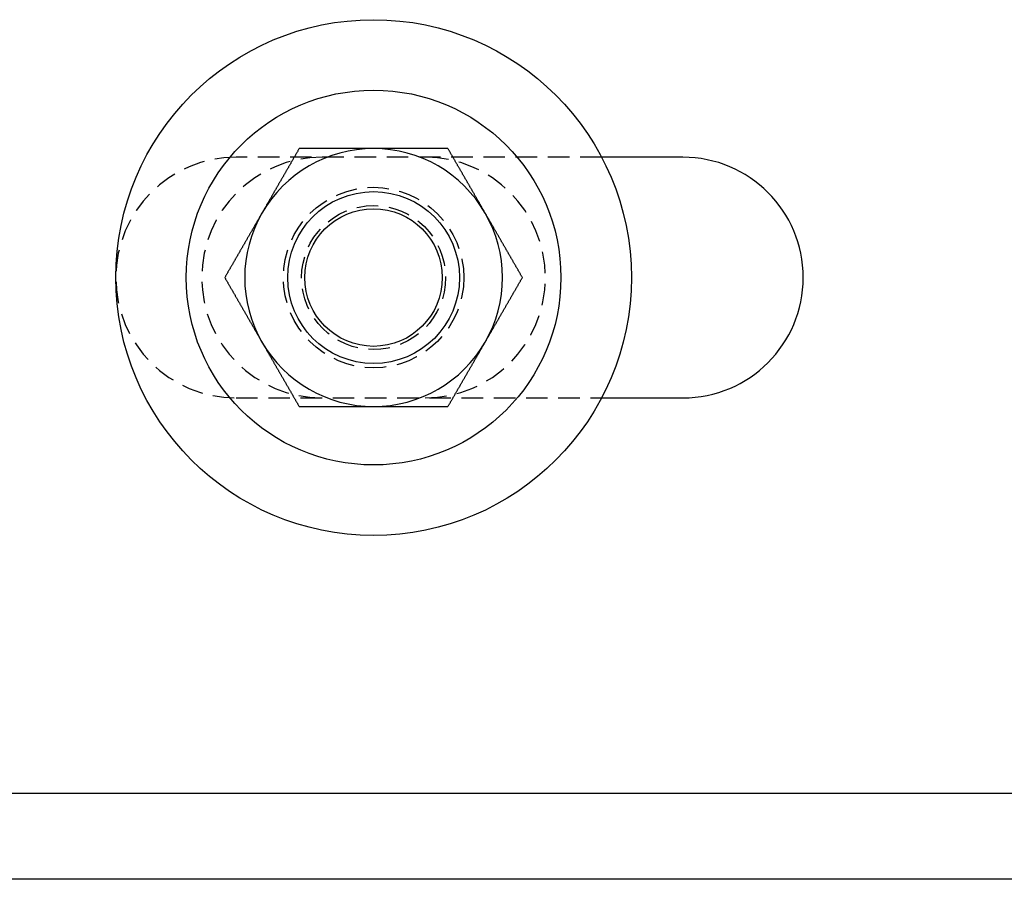
# Model space of a CAD drawing. Extents: x 51 to 747, y 474 to 1082.
# Drawn here: x 222 to 279, y 474 to 524 of the extents above; entities that cross this region are included whole.
import ezdxf

# ---------------------------------------------------------------- set-up
doc = ezdxf.new("R2010")
doc.units = 0
doc.header["$LTSCALE"] = 10
doc.linetypes.add('VERDECKT2', pattern=[0.1875, 0.125, -0.0625])
doc.layers.get('0').update_dxf_attribs({"linetype": 'CONTINUOUS'})
doc.layers.add('BEM', color=7, linetype='CONTINUOUS')

# ---------------------------------------------------------------- blocks, each defined once
blk = doc.blocks.new('A$C65EABD7F')
at = {"color": 1, "linetype": 'VERDECKT2'}
for p, q in [((246.1, 140.966), (224.834, 140.966)), ((224.834, 126.966), (246.1, 126.966))]:
    blk.add_line(p, q, dxfattribs=at)
at = {"color": 3, "linetype": 'CONTINUOUS'}
for p, q in [((250.834, 140.966), (246.1, 140.966)), ((246.1, 126.966), (250.834, 126.966)), ((106.834, 103.966), (306.834, 103.966)), ((310.834, 98.966), (61.834, 98.966))]:
    blk.add_line(p, q, dxfattribs=at)
at = {"color": 3}
for points in [[(228.503, 141.466, 0), (228.486, 141.436, 0), (228.469, 141.407, 0), (228.452, 141.377, 0), (228.435, 141.348, 0), (228.418, 141.318, 0), (228.401, 141.289, 0), (228.384, 141.259, 0), (228.367, 141.23, 0), (228.35, 141.2, 0), (228.333, 141.171, 0), (228.316, 141.141, 0), (228.299, 141.112, 0), (228.282, 141.082, 0), (228.265, 141.053, 0), (228.248, 141.023, 0), (228.231, 140.994, 0), (228.214, 140.964, 0), (228.197, 140.934, 0), (228.18, 140.905, 0), (228.162, 140.875, 0), (228.145, 140.846, 0), (228.128, 140.816, 0), (228.111, 140.787, 0), (228.094, 140.757, 0), (228.077, 140.728, 0), (228.06, 140.698, 0), (228.043, 140.669, 0), (228.026, 140.639, 0), (228.009, 140.61, 0), (227.992, 140.58, 0), (227.975, 140.551, 0), (227.958, 140.521, 0), (227.941, 140.492, 0), (227.924, 140.462, 0), (227.907, 140.433, 0), (227.89, 140.403, 0), (227.873, 140.373, 0), (227.856, 140.344, 0), (227.839, 140.314, 0), (227.822, 140.285, 0), (227.804, 140.255, 0), (227.787, 140.226, 0), (227.77, 140.196, 0), (227.753, 140.167, 0), (227.736, 140.137, 0), (227.719, 140.108, 0), (227.702, 140.078, 0), (227.685, 140.049, 0), (227.668, 140.019, 0), (227.651, 139.99, 0), (227.634, 139.96, 0), (227.617, 139.931, 0), (227.6, 139.901, 0), (227.583, 139.871, 0), (227.566, 139.842, 0), (227.549, 139.812, 0), (227.532, 139.783, 0), (227.515, 139.753, 0), (227.498, 139.724, 0), (227.481, 139.694, 0), (227.464, 139.665, 0), (227.446, 139.635, 0), (227.429, 139.606, 0), (227.412, 139.576, 0), (227.395, 139.547, 0), (227.378, 139.517, 0), (227.361, 139.488, 0), (227.344, 139.458, 0), (227.327, 139.429, 0), (227.31, 139.399, 0), (227.293, 139.37, 0), (227.276, 139.34, 0), (227.259, 139.31, 0), (227.242, 139.281, 0), (227.225, 139.251, 0), (227.208, 139.222, 0), (227.191, 139.192, 0), (227.174, 139.163, 0), (227.157, 139.133, 0), (227.14, 139.104, 0), (227.123, 139.074, 0), (227.106, 139.045, 0), (227.088, 139.015, 0), (227.071, 138.986, 0), (227.054, 138.956, 0), (227.037, 138.927, 0), (227.02, 138.897, 0), (227.003, 138.868, 0), (226.986, 138.838, 0), (226.969, 138.808, 0), (226.952, 138.779, 0), (226.935, 138.749, 0), (226.918, 138.72, 0), (226.901, 138.69, 0), (226.884, 138.661, 0), (226.867, 138.631, 0), (226.85, 138.602, 0), (226.833, 138.572, 0), (226.816, 138.543, 0), (226.799, 138.513, 0), (226.782, 138.484, 0), (226.765, 138.454, 0), (226.748, 138.425, 0), (226.73, 138.395, 0), (226.713, 138.366, 0), (226.696, 138.336, 0), (226.679, 138.307, 0), (226.662, 138.277, 0), (226.645, 138.247, 0), (226.628, 138.218, 0), (226.611, 138.188, 0), (226.594, 138.159, 0), (226.577, 138.129, 0), (226.56, 138.1, 0), (226.543, 138.07, 0), (226.526, 138.041, 0), (226.509, 138.011, 0), (226.492, 137.982, 0), (226.475, 137.952, 0), (226.458, 137.923, 0), (226.441, 137.893, 0), (226.424, 137.864, 0), (226.407, 137.834, 0), (226.39, 137.805, 0), (226.372, 137.775, 0), (226.355, 137.746, 0), (226.338, 137.716, 0)], [(232.834, 141.466, 0), (232.799, 141.466, 0), (232.765, 141.466, 0), (232.731, 141.466, 0), (232.697, 141.466, 0), (232.663, 141.466, 0), (232.629, 141.466, 0), (232.594, 141.466, 0), (232.56, 141.466, 0), (232.526, 141.466, 0), (232.492, 141.466, 0), (232.458, 141.466, 0), (232.424, 141.466, 0), (232.39, 141.466, 0), (232.355, 141.466, 0), (232.321, 141.466, 0), (232.287, 141.466, 0), (232.253, 141.466, 0), (232.219, 141.466, 0), (232.185, 141.466, 0), (232.151, 141.466, 0), (232.116, 141.466, 0), (232.082, 141.466, 0), (232.048, 141.466, 0), (232.014, 141.466, 0), (231.98, 141.466, 0), (231.946, 141.466, 0), (231.912, 141.466, 0), (231.877, 141.466, 0), (231.843, 141.466, 0), (231.809, 141.466, 0), (231.775, 141.466, 0), (231.741, 141.466, 0), (231.707, 141.466, 0), (231.673, 141.466, 0), (231.639, 141.466, 0), (231.604, 141.466, 0), (231.57, 141.466, 0), (231.536, 141.466, 0), (231.502, 141.466, 0), (231.468, 141.466, 0), (231.434, 141.466, 0), (231.4, 141.466, 0), (231.366, 141.466, 0), (231.331, 141.466, 0), (231.297, 141.466, 0), (231.263, 141.466, 0), (231.229, 141.466, 0), (231.195, 141.466, 0), (231.161, 141.466, 0), (231.127, 141.466, 0), (231.093, 141.466, 0), (231.059, 141.466, 0), (231.024, 141.466, 0), (230.99, 141.466, 0), (230.956, 141.466, 0), (230.922, 141.466, 0), (230.888, 141.466, 0), (230.854, 141.466, 0), (230.82, 141.466, 0), (230.786, 141.466, 0), (230.752, 141.466, 0), (230.718, 141.466, 0), (230.683, 141.466, 0), (230.649, 141.466, 0), (230.615, 141.466, 0), (230.581, 141.466, 0), (230.547, 141.466, 0), (230.513, 141.466, 0), (230.479, 141.466, 0), (230.445, 141.466, 0), (230.411, 141.466, 0), (230.377, 141.466, 0), (230.343, 141.466, 0), (230.309, 141.466, 0), (230.274, 141.466, 0), (230.24, 141.466, 0), (230.206, 141.466, 0), (230.172, 141.466, 0), (230.138, 141.466, 0), (230.104, 141.466, 0), (230.07, 141.466, 0), (230.036, 141.466, 0), (230.002, 141.466, 0), (229.968, 141.466, 0), (229.934, 141.466, 0), (229.9, 141.466, 0), (229.866, 141.466, 0), (229.831, 141.466, 0), (229.797, 141.466, 0), (229.763, 141.466, 0), (229.729, 141.466, 0), (229.695, 141.466, 0), (229.661, 141.466, 0), (229.627, 141.466, 0), (229.593, 141.466, 0), (229.559, 141.466, 0), (229.525, 141.466, 0), (229.491, 141.466, 0), (229.457, 141.466, 0), (229.423, 141.466, 0), (229.389, 141.466, 0), (229.355, 141.466, 0), (229.321, 141.466, 0), (229.286, 141.466, 0), (229.252, 141.466, 0), (229.218, 141.466, 0), (229.184, 141.466, 0), (229.15, 141.466, 0), (229.116, 141.466, 0), (229.082, 141.466, 0), (229.048, 141.466, 0), (229.014, 141.466, 0), (228.98, 141.466, 0), (228.946, 141.466, 0), (228.912, 141.466, 0), (228.878, 141.466, 0), (228.844, 141.466, 0), (228.81, 141.466, 0), (228.776, 141.466, 0), (228.742, 141.466, 0), (228.708, 141.466, 0), (228.674, 141.466, 0), (228.64, 141.466, 0), (228.606, 141.466, 0), (228.572, 141.466, 0), (228.537, 141.466, 0), (228.503, 141.466, 0)], [(237.164, 141.466, 0), (237.141, 141.466, 0), (237.118, 141.466, 0), (237.096, 141.466, 0), (237.073, 141.466, 0), (237.051, 141.466, 0), (237.028, 141.466, 0), (237.005, 141.466, 0), (236.983, 141.466, 0), (236.96, 141.466, 0), (236.938, 141.466, 0), (236.915, 141.466, 0), (236.892, 141.466, 0), (236.87, 141.466, 0), (236.847, 141.466, 0), (236.824, 141.466, 0), (236.802, 141.466, 0), (236.779, 141.466, 0), (236.756, 141.466, 0), (236.734, 141.466, 0), (236.711, 141.466, 0), (236.688, 141.466, 0), (236.666, 141.466, 0), (236.643, 141.466, 0), (236.62, 141.466, 0), (236.598, 141.466, 0), (236.575, 141.466, 0), (236.553, 141.466, 0), (236.53, 141.466, 0), (236.507, 141.466, 0), (236.484, 141.466, 0), (236.462, 141.466, 0), (236.439, 141.466, 0), (236.416, 141.466, 0), (236.394, 141.466, 0), (236.371, 141.466, 0), (236.348, 141.466, 0), (236.326, 141.466, 0), (236.303, 141.466, 0), (236.28, 141.466, 0), (236.258, 141.466, 0), (236.235, 141.466, 0), (236.212, 141.466, 0), (236.19, 141.466, 0), (236.167, 141.466, 0), (236.144, 141.466, 0), (236.122, 141.466, 0), (236.099, 141.466, 0), (236.076, 141.466, 0), (236.054, 141.466, 0), (236.031, 141.466, 0), (236.008, 141.466, 0), (235.985, 141.466, 0), (235.963, 141.466, 0), (235.94, 141.466, 0), (235.917, 141.466, 0), (235.895, 141.466, 0), (235.872, 141.466, 0), (235.849, 141.466, 0), (235.827, 141.466, 0), (235.804, 141.466, 0), (235.781, 141.466, 0), (235.758, 141.466, 0), (235.736, 141.466, 0), (235.713, 141.466, 0), (235.69, 141.466, 0), (235.668, 141.466, 0), (235.645, 141.466, 0), (235.622, 141.466, 0), (235.6, 141.466, 0), (235.577, 141.466, 0), (235.554, 141.466, 0), (235.531, 141.466, 0), (235.509, 141.466, 0), (235.486, 141.466, 0), (235.463, 141.466, 0), (235.441, 141.466, 0), (235.418, 141.466, 0), (235.395, 141.466, 0), (235.372, 141.466, 0), (235.35, 141.466, 0), (235.327, 141.466, 0), (235.304, 141.466, 0), (235.282, 141.466, 0), (235.259, 141.466, 0), (235.236, 141.466, 0), (235.214, 141.466, 0), (235.191, 141.466, 0), (235.168, 141.466, 0), (235.146, 141.466, 0), (235.123, 141.466, 0), (235.1, 141.466, 0), (235.077, 141.466, 0), (235.055, 141.466, 0), (235.032, 141.466, 0), (235.009, 141.466, 0), (234.987, 141.466, 0), (234.964, 141.466, 0), (234.941, 141.466, 0), (234.919, 141.466, 0), (234.896, 141.466, 0), (234.873, 141.466, 0), (234.851, 141.466, 0), (234.828, 141.466, 0), (234.805, 141.466, 0), (234.782, 141.466, 0), (234.76, 141.466, 0), (234.737, 141.466, 0), (234.714, 141.466, 0), (234.692, 141.466, 0), (234.669, 141.466, 0), (234.646, 141.466, 0), (234.624, 141.466, 0), (234.601, 141.466, 0), (234.578, 141.466, 0), (234.556, 141.466, 0), (234.533, 141.466, 0), (234.51, 141.466, 0), (234.488, 141.466, 0), (234.465, 141.466, 0), (234.442, 141.466, 0), (234.42, 141.466, 0), (234.397, 141.466, 0), (234.374, 141.466, 0), (234.352, 141.466, 0), (234.329, 141.466, 0), (234.306, 141.466, 0), (234.284, 141.466, 0), (234.261, 141.466, 0), (234.238, 141.466, 0), (234.216, 141.466, 0), (234.193, 141.466, 0), (234.17, 141.466, 0), (234.148, 141.466, 0), (234.125, 141.466, 0), (234.102, 141.466, 0), (234.08, 141.466, 0), (234.057, 141.466, 0), (234.034, 141.466, 0), (234.012, 141.466, 0), (233.989, 141.466, 0), (233.966, 141.466, 0), (233.944, 141.466, 0), (233.921, 141.466, 0), (233.898, 141.466, 0), (233.876, 141.466, 0), (233.853, 141.466, 0), (233.83, 141.466, 0), (233.808, 141.466, 0), (233.785, 141.466, 0), (233.762, 141.466, 0), (233.74, 141.466, 0), (233.717, 141.466, 0), (233.694, 141.466, 0), (233.672, 141.466, 0), (233.649, 141.466, 0), (233.626, 141.466, 0), (233.604, 141.466, 0), (233.581, 141.466, 0), (233.558, 141.466, 0), (233.536, 141.466, 0), (233.513, 141.466, 0), (233.49, 141.466, 0), (233.468, 141.466, 0), (233.445, 141.466, 0), (233.422, 141.466, 0), (233.4, 141.466, 0), (233.377, 141.466, 0), (233.354, 141.466, 0), (233.332, 141.466, 0), (233.309, 141.466, 0), (233.286, 141.466, 0), (233.264, 141.466, 0), (233.241, 141.466, 0), (233.219, 141.466, 0), (233.196, 141.466, 0), (233.173, 141.466, 0), (233.151, 141.466, 0), (233.128, 141.466, 0), (233.105, 141.466, 0), (233.083, 141.466, 0), (233.06, 141.466, 0), (233.037, 141.466, 0), (233.015, 141.466, 0), (232.992, 141.466, 0), (232.969, 141.466, 0), (232.947, 141.466, 0), (232.924, 141.466, 0), (232.901, 141.466, 0), (232.879, 141.466, 0), (232.856, 141.466, 0), (232.834, 141.466, 0)], [(239.329, 137.716, 0), (239.312, 137.746, 0), (239.295, 137.775, 0), (239.278, 137.805, 0), (239.261, 137.834, 0), (239.244, 137.864, 0), (239.226, 137.893, 0), (239.209, 137.923, 0), (239.192, 137.952, 0), (239.175, 137.982, 0), (239.158, 138.011, 0), (239.141, 138.041, 0), (239.124, 138.07, 0), (239.107, 138.1, 0), (239.09, 138.129, 0), (239.073, 138.159, 0), (239.056, 138.188, 0), (239.039, 138.218, 0), (239.022, 138.247, 0), (239.005, 138.277, 0), (238.988, 138.307, 0), (238.971, 138.336, 0), (238.954, 138.366, 0), (238.937, 138.395, 0), (238.92, 138.425, 0), (238.903, 138.454, 0), (238.886, 138.484, 0), (238.868, 138.513, 0), (238.851, 138.543, 0), (238.834, 138.572, 0), (238.817, 138.602, 0), (238.8, 138.631, 0), (238.783, 138.661, 0), (238.766, 138.69, 0), (238.749, 138.72, 0), (238.732, 138.749, 0), (238.715, 138.779, 0), (238.698, 138.808, 0), (238.681, 138.838, 0), (238.664, 138.868, 0), (238.647, 138.897, 0), (238.63, 138.927, 0), (238.613, 138.956, 0), (238.596, 138.986, 0), (238.579, 139.015, 0), (238.562, 139.045, 0), (238.545, 139.074, 0), (238.528, 139.104, 0), (238.51, 139.133, 0), (238.493, 139.163, 0), (238.476, 139.192, 0), (238.459, 139.222, 0), (238.442, 139.251, 0), (238.425, 139.281, 0), (238.408, 139.31, 0), (238.391, 139.34, 0), (238.374, 139.37, 0), (238.357, 139.399, 0), (238.34, 139.429, 0), (238.323, 139.458, 0), (238.306, 139.488, 0), (238.289, 139.517, 0), (238.272, 139.547, 0), (238.255, 139.576, 0), (238.238, 139.606, 0), (238.221, 139.635, 0), (238.204, 139.665, 0), (238.187, 139.694, 0), (238.17, 139.724, 0), (238.152, 139.753, 0), (238.135, 139.783, 0), (238.118, 139.812, 0), (238.101, 139.842, 0), (238.084, 139.871, 0), (238.067, 139.901, 0), (238.05, 139.931, 0), (238.033, 139.96, 0), (238.016, 139.99, 0), (237.999, 140.019, 0), (237.982, 140.049, 0), (237.965, 140.078, 0), (237.948, 140.108, 0), (237.931, 140.137, 0), (237.914, 140.167, 0), (237.897, 140.196, 0), (237.88, 140.226, 0), (237.863, 140.255, 0), (237.846, 140.285, 0), (237.829, 140.314, 0), (237.812, 140.344, 0), (237.794, 140.373, 0), (237.777, 140.403, 0), (237.76, 140.433, 0), (237.743, 140.462, 0), (237.726, 140.492, 0), (237.709, 140.521, 0), (237.692, 140.551, 0), (237.675, 140.58, 0), (237.658, 140.61, 0), (237.641, 140.639, 0), (237.624, 140.669, 0), (237.607, 140.698, 0), (237.59, 140.728, 0), (237.573, 140.757, 0), (237.556, 140.787, 0), (237.539, 140.816, 0), (237.522, 140.846, 0), (237.505, 140.875, 0), (237.488, 140.905, 0), (237.471, 140.934, 0), (237.454, 140.964, 0), (237.436, 140.994, 0), (237.419, 141.023, 0), (237.402, 141.053, 0), (237.385, 141.082, 0), (237.368, 141.112, 0), (237.351, 141.141, 0), (237.334, 141.171, 0), (237.317, 141.2, 0), (237.3, 141.23, 0), (237.283, 141.259, 0), (237.266, 141.289, 0), (237.249, 141.318, 0), (237.232, 141.348, 0), (237.215, 141.377, 0), (237.198, 141.407, 0), (237.181, 141.436, 0), (237.164, 141.466, 0)], [(226.338, 137.716, 0), (226.321, 137.686, 0), (226.304, 137.657, 0), (226.287, 137.627, 0), (226.27, 137.598, 0), (226.253, 137.568, 0), (226.236, 137.539, 0), (226.219, 137.509, 0), (226.202, 137.48, 0), (226.185, 137.45, 0), (226.168, 137.421, 0), (226.151, 137.391, 0), (226.134, 137.362, 0), (226.117, 137.332, 0), (226.1, 137.303, 0), (226.083, 137.273, 0), (226.066, 137.244, 0), (226.049, 137.214, 0), (226.032, 137.184, 0), (226.014, 137.155, 0), (225.997, 137.125, 0), (225.98, 137.096, 0), (225.963, 137.066, 0), (225.946, 137.037, 0), (225.929, 137.007, 0), (225.912, 136.978, 0), (225.895, 136.948, 0), (225.878, 136.919, 0), (225.861, 136.889, 0), (225.844, 136.86, 0), (225.827, 136.83, 0), (225.81, 136.801, 0), (225.793, 136.771, 0), (225.776, 136.742, 0), (225.759, 136.712, 0), (225.742, 136.683, 0), (225.725, 136.653, 0), (225.708, 136.623, 0), (225.691, 136.594, 0), (225.674, 136.564, 0), (225.656, 136.535, 0), (225.639, 136.505, 0), (225.622, 136.476, 0), (225.605, 136.446, 0), (225.588, 136.417, 0), (225.571, 136.387, 0), (225.554, 136.358, 0), (225.537, 136.328, 0), (225.52, 136.299, 0), (225.503, 136.269, 0), (225.486, 136.24, 0), (225.469, 136.21, 0), (225.452, 136.181, 0), (225.435, 136.151, 0), (225.418, 136.121, 0), (225.401, 136.092, 0), (225.384, 136.062, 0), (225.367, 136.033, 0), (225.35, 136.003, 0), (225.333, 135.974, 0), (225.316, 135.944, 0), (225.298, 135.915, 0), (225.281, 135.885, 0), (225.264, 135.856, 0), (225.247, 135.826, 0), (225.23, 135.797, 0), (225.213, 135.767, 0), (225.196, 135.738, 0), (225.179, 135.708, 0), (225.162, 135.679, 0), (225.145, 135.649, 0), (225.128, 135.62, 0), (225.111, 135.59, 0), (225.094, 135.56, 0), (225.077, 135.531, 0), (225.06, 135.501, 0), (225.043, 135.472, 0), (225.026, 135.442, 0), (225.009, 135.413, 0), (224.992, 135.383, 0), (224.975, 135.354, 0), (224.958, 135.324, 0), (224.94, 135.295, 0), (224.923, 135.265, 0), (224.906, 135.236, 0), (224.889, 135.206, 0), (224.872, 135.177, 0), (224.855, 135.147, 0), (224.838, 135.118, 0), (224.821, 135.088, 0), (224.804, 135.058, 0), (224.787, 135.029, 0), (224.77, 134.999, 0), (224.753, 134.97, 0), (224.736, 134.94, 0), (224.719, 134.911, 0), (224.702, 134.881, 0), (224.685, 134.852, 0), (224.668, 134.822, 0), (224.651, 134.793, 0), (224.634, 134.763, 0), (224.617, 134.734, 0), (224.6, 134.704, 0), (224.582, 134.675, 0), (224.565, 134.645, 0), (224.548, 134.616, 0), (224.531, 134.586, 0), (224.514, 134.557, 0), (224.497, 134.527, 0), (224.48, 134.497, 0), (224.463, 134.468, 0), (224.446, 134.438, 0), (224.429, 134.409, 0), (224.412, 134.379, 0), (224.395, 134.35, 0), (224.378, 134.32, 0), (224.361, 134.291, 0), (224.344, 134.261, 0), (224.327, 134.232, 0), (224.31, 134.202, 0), (224.293, 134.173, 0), (224.276, 134.143, 0), (224.259, 134.114, 0), (224.242, 134.084, 0), (224.224, 134.055, 0), (224.207, 134.025, 0), (224.19, 133.996, 0), (224.173, 133.966, 0)], [(241.494, 133.966, 0), (241.477, 133.996, 0), (241.46, 134.025, 0), (241.443, 134.055, 0), (241.426, 134.084, 0), (241.409, 134.114, 0), (241.392, 134.143, 0), (241.374, 134.173, 0), (241.357, 134.202, 0), (241.34, 134.232, 0), (241.323, 134.261, 0), (241.306, 134.291, 0), (241.289, 134.32, 0), (241.272, 134.35, 0), (241.255, 134.379, 0), (241.238, 134.409, 0), (241.221, 134.438, 0), (241.204, 134.468, 0), (241.187, 134.497, 0), (241.17, 134.527, 0), (241.153, 134.557, 0), (241.136, 134.586, 0), (241.119, 134.616, 0), (241.102, 134.645, 0), (241.085, 134.675, 0), (241.068, 134.704, 0), (241.051, 134.734, 0), (241.034, 134.763, 0), (241.016, 134.793, 0), (240.999, 134.822, 0), (240.982, 134.852, 0), (240.965, 134.881, 0), (240.948, 134.911, 0), (240.931, 134.94, 0), (240.914, 134.97, 0), (240.897, 134.999, 0), (240.88, 135.029, 0), (240.863, 135.058, 0), (240.846, 135.088, 0), (240.829, 135.118, 0), (240.812, 135.147, 0), (240.795, 135.177, 0), (240.778, 135.206, 0), (240.761, 135.236, 0), (240.744, 135.265, 0), (240.727, 135.295, 0), (240.71, 135.324, 0), (240.693, 135.354, 0), (240.676, 135.383, 0), (240.658, 135.413, 0), (240.641, 135.442, 0), (240.624, 135.472, 0), (240.607, 135.501, 0), (240.59, 135.531, 0), (240.573, 135.56, 0), (240.556, 135.59, 0), (240.539, 135.62, 0), (240.522, 135.649, 0), (240.505, 135.679, 0), (240.488, 135.708, 0), (240.471, 135.738, 0), (240.454, 135.767, 0), (240.437, 135.797, 0), (240.42, 135.826, 0), (240.403, 135.856, 0), (240.386, 135.885, 0), (240.369, 135.915, 0), (240.352, 135.944, 0), (240.335, 135.974, 0), (240.318, 136.003, 0), (240.3, 136.033, 0), (240.283, 136.062, 0), (240.266, 136.092, 0), (240.249, 136.121, 0), (240.232, 136.151, 0), (240.215, 136.181, 0), (240.198, 136.21, 0), (240.181, 136.24, 0), (240.164, 136.269, 0), (240.147, 136.299, 0), (240.13, 136.328, 0), (240.113, 136.358, 0), (240.096, 136.387, 0), (240.079, 136.417, 0), (240.062, 136.446, 0), (240.045, 136.476, 0), (240.028, 136.505, 0), (240.011, 136.535, 0), (239.994, 136.564, 0), (239.977, 136.594, 0), (239.96, 136.623, 0), (239.942, 136.653, 0), (239.925, 136.683, 0), (239.908, 136.712, 0), (239.891, 136.742, 0), (239.874, 136.771, 0), (239.857, 136.801, 0), (239.84, 136.83, 0), (239.823, 136.86, 0), (239.806, 136.889, 0), (239.789, 136.919, 0), (239.772, 136.948, 0), (239.755, 136.978, 0), (239.738, 137.007, 0), (239.721, 137.037, 0), (239.704, 137.066, 0), (239.687, 137.096, 0), (239.67, 137.125, 0), (239.653, 137.155, 0), (239.636, 137.184, 0), (239.619, 137.214, 0), (239.602, 137.244, 0), (239.584, 137.273, 0), (239.567, 137.303, 0), (239.55, 137.332, 0), (239.533, 137.362, 0), (239.516, 137.391, 0), (239.499, 137.421, 0), (239.482, 137.45, 0), (239.465, 137.48, 0), (239.448, 137.509, 0), (239.431, 137.539, 0), (239.414, 137.568, 0), (239.397, 137.598, 0), (239.38, 137.627, 0), (239.363, 137.657, 0), (239.346, 137.686, 0), (239.329, 137.716, 0)], [(224.173, 133.966, 0), (224.19, 133.936, 0), (224.207, 133.907, 0), (224.224, 133.877, 0), (224.242, 133.848, 0), (224.259, 133.818, 0), (224.276, 133.789, 0), (224.293, 133.759, 0), (224.31, 133.73, 0), (224.327, 133.7, 0), (224.344, 133.671, 0), (224.361, 133.641, 0), (224.378, 133.612, 0), (224.395, 133.582, 0), (224.412, 133.553, 0), (224.429, 133.523, 0), (224.446, 133.494, 0), (224.463, 133.464, 0), (224.48, 133.434, 0), (224.497, 133.405, 0), (224.514, 133.375, 0), (224.531, 133.346, 0), (224.548, 133.316, 0), (224.565, 133.287, 0), (224.582, 133.257, 0), (224.6, 133.228, 0), (224.617, 133.198, 0), (224.634, 133.169, 0), (224.651, 133.139, 0), (224.668, 133.11, 0), (224.685, 133.08, 0), (224.702, 133.051, 0), (224.719, 133.021, 0), (224.736, 132.992, 0), (224.753, 132.962, 0), (224.77, 132.933, 0), (224.787, 132.903, 0), (224.804, 132.873, 0), (224.821, 132.844, 0), (224.838, 132.814, 0), (224.855, 132.785, 0), (224.872, 132.755, 0), (224.889, 132.726, 0), (224.906, 132.696, 0), (224.923, 132.667, 0), (224.94, 132.637, 0), (224.958, 132.608, 0), (224.975, 132.578, 0), (224.992, 132.549, 0), (225.009, 132.519, 0), (225.026, 132.49, 0), (225.043, 132.46, 0), (225.06, 132.431, 0), (225.077, 132.401, 0), (225.094, 132.371, 0), (225.111, 132.342, 0), (225.128, 132.312, 0), (225.145, 132.283, 0), (225.162, 132.253, 0), (225.179, 132.224, 0), (225.196, 132.194, 0), (225.213, 132.165, 0), (225.23, 132.135, 0), (225.247, 132.106, 0), (225.264, 132.076, 0), (225.281, 132.047, 0), (225.298, 132.017, 0), (225.316, 131.988, 0), (225.333, 131.958, 0), (225.35, 131.929, 0), (225.367, 131.899, 0), (225.384, 131.87, 0), (225.401, 131.84, 0), (225.418, 131.81, 0), (225.435, 131.781, 0), (225.452, 131.751, 0), (225.469, 131.722, 0), (225.486, 131.692, 0), (225.503, 131.663, 0), (225.52, 131.633, 0), (225.537, 131.604, 0), (225.554, 131.574, 0), (225.571, 131.545, 0), (225.588, 131.515, 0), (225.605, 131.486, 0), (225.622, 131.456, 0), (225.639, 131.427, 0), (225.656, 131.397, 0), (225.674, 131.368, 0), (225.691, 131.338, 0), (225.708, 131.308, 0), (225.725, 131.279, 0), (225.742, 131.249, 0), (225.759, 131.22, 0), (225.776, 131.19, 0), (225.793, 131.161, 0), (225.81, 131.131, 0), (225.827, 131.102, 0), (225.844, 131.072, 0), (225.861, 131.043, 0), (225.878, 131.013, 0), (225.895, 130.984, 0), (225.912, 130.954, 0), (225.929, 130.925, 0), (225.946, 130.895, 0), (225.963, 130.866, 0), (225.98, 130.836, 0), (225.997, 130.807, 0), (226.014, 130.777, 0), (226.032, 130.747, 0), (226.049, 130.718, 0), (226.066, 130.688, 0), (226.083, 130.659, 0), (226.1, 130.629, 0), (226.117, 130.6, 0), (226.134, 130.57, 0), (226.151, 130.541, 0), (226.168, 130.511, 0), (226.185, 130.482, 0), (226.202, 130.452, 0), (226.219, 130.423, 0), (226.236, 130.393, 0), (226.253, 130.364, 0), (226.27, 130.334, 0), (226.287, 130.305, 0), (226.304, 130.275, 0), (226.321, 130.246, 0), (226.338, 130.216, 0)], [(239.329, 130.216, 0), (239.346, 130.246, 0), (239.363, 130.275, 0), (239.38, 130.305, 0), (239.397, 130.334, 0), (239.414, 130.364, 0), (239.431, 130.393, 0), (239.448, 130.423, 0), (239.465, 130.452, 0), (239.482, 130.482, 0), (239.499, 130.511, 0), (239.516, 130.541, 0), (239.533, 130.57, 0), (239.55, 130.6, 0), (239.567, 130.629, 0), (239.584, 130.659, 0), (239.602, 130.688, 0), (239.619, 130.718, 0), (239.636, 130.747, 0), (239.653, 130.777, 0), (239.67, 130.807, 0), (239.687, 130.836, 0), (239.704, 130.866, 0), (239.721, 130.895, 0), (239.738, 130.925, 0), (239.755, 130.954, 0), (239.772, 130.984, 0), (239.789, 131.013, 0), (239.806, 131.043, 0), (239.823, 131.072, 0), (239.84, 131.102, 0), (239.857, 131.131, 0), (239.874, 131.161, 0), (239.891, 131.19, 0), (239.908, 131.22, 0), (239.925, 131.249, 0), (239.942, 131.279, 0), (239.96, 131.308, 0), (239.977, 131.338, 0), (239.994, 131.368, 0), (240.011, 131.397, 0), (240.028, 131.427, 0), (240.045, 131.456, 0), (240.062, 131.486, 0), (240.079, 131.515, 0), (240.096, 131.545, 0), (240.113, 131.574, 0), (240.13, 131.604, 0), (240.147, 131.633, 0), (240.164, 131.663, 0), (240.181, 131.692, 0), (240.198, 131.722, 0), (240.215, 131.751, 0), (240.232, 131.781, 0), (240.249, 131.81, 0), (240.266, 131.84, 0), (240.283, 131.87, 0), (240.3, 131.899, 0), (240.318, 131.929, 0), (240.335, 131.958, 0), (240.352, 131.988, 0), (240.369, 132.017, 0), (240.386, 132.047, 0), (240.403, 132.076, 0), (240.42, 132.106, 0), (240.437, 132.135, 0), (240.454, 132.165, 0), (240.471, 132.194, 0), (240.488, 132.224, 0), (240.505, 132.253, 0), (240.522, 132.283, 0), (240.539, 132.312, 0), (240.556, 132.342, 0), (240.573, 132.371, 0), (240.59, 132.401, 0), (240.607, 132.431, 0), (240.624, 132.46, 0), (240.641, 132.49, 0), (240.658, 132.519, 0), (240.676, 132.549, 0), (240.693, 132.578, 0), (240.71, 132.608, 0), (240.727, 132.637, 0), (240.744, 132.667, 0), (240.761, 132.696, 0), (240.778, 132.726, 0), (240.795, 132.755, 0), (240.812, 132.785, 0), (240.829, 132.814, 0), (240.846, 132.844, 0), (240.863, 132.873, 0), (240.88, 132.903, 0), (240.897, 132.933, 0), (240.914, 132.962, 0), (240.931, 132.992, 0), (240.948, 133.021, 0), (240.965, 133.051, 0), (240.982, 133.08, 0), (240.999, 133.11, 0), (241.016, 133.139, 0), (241.034, 133.169, 0), (241.051, 133.198, 0), (241.068, 133.228, 0), (241.085, 133.257, 0), (241.102, 133.287, 0), (241.119, 133.316, 0), (241.136, 133.346, 0), (241.153, 133.375, 0), (241.17, 133.405, 0), (241.187, 133.434, 0), (241.204, 133.464, 0), (241.221, 133.494, 0), (241.238, 133.523, 0), (241.255, 133.553, 0), (241.272, 133.582, 0), (241.289, 133.612, 0), (241.306, 133.641, 0), (241.323, 133.671, 0), (241.34, 133.7, 0), (241.357, 133.73, 0), (241.374, 133.759, 0), (241.392, 133.789, 0), (241.409, 133.818, 0), (241.426, 133.848, 0), (241.443, 133.877, 0), (241.46, 133.907, 0), (241.477, 133.936, 0), (241.494, 133.966, 0)], [(226.338, 130.216, 0), (226.355, 130.186, 0), (226.372, 130.157, 0), (226.39, 130.127, 0), (226.407, 130.098, 0), (226.424, 130.068, 0), (226.441, 130.039, 0), (226.458, 130.009, 0), (226.475, 129.98, 0), (226.492, 129.95, 0), (226.509, 129.921, 0), (226.526, 129.891, 0), (226.543, 129.862, 0), (226.56, 129.832, 0), (226.577, 129.803, 0), (226.594, 129.773, 0), (226.611, 129.744, 0), (226.628, 129.714, 0), (226.645, 129.684, 0), (226.662, 129.655, 0), (226.679, 129.625, 0), (226.696, 129.596, 0), (226.713, 129.566, 0), (226.73, 129.537, 0), (226.748, 129.507, 0), (226.765, 129.478, 0), (226.782, 129.448, 0), (226.799, 129.419, 0), (226.816, 129.389, 0), (226.833, 129.36, 0), (226.85, 129.33, 0), (226.867, 129.301, 0), (226.884, 129.271, 0), (226.901, 129.242, 0), (226.918, 129.212, 0), (226.935, 129.183, 0), (226.952, 129.153, 0), (226.969, 129.123, 0), (226.986, 129.094, 0), (227.003, 129.064, 0), (227.02, 129.035, 0), (227.037, 129.005, 0), (227.054, 128.976, 0), (227.071, 128.946, 0), (227.088, 128.917, 0), (227.106, 128.887, 0), (227.123, 128.858, 0), (227.14, 128.828, 0), (227.157, 128.799, 0), (227.174, 128.769, 0), (227.191, 128.74, 0), (227.208, 128.71, 0), (227.225, 128.681, 0), (227.242, 128.651, 0), (227.259, 128.621, 0), (227.276, 128.592, 0), (227.293, 128.562, 0), (227.31, 128.533, 0), (227.327, 128.503, 0), (227.344, 128.474, 0), (227.361, 128.444, 0), (227.378, 128.415, 0), (227.395, 128.385, 0), (227.412, 128.356, 0), (227.429, 128.326, 0), (227.446, 128.297, 0), (227.464, 128.267, 0), (227.481, 128.238, 0), (227.498, 128.208, 0), (227.515, 128.179, 0), (227.532, 128.149, 0), (227.549, 128.12, 0), (227.566, 128.09, 0), (227.583, 128.06, 0), (227.6, 128.031, 0), (227.617, 128.001, 0), (227.634, 127.972, 0), (227.651, 127.942, 0), (227.668, 127.913, 0), (227.685, 127.883, 0), (227.702, 127.854, 0), (227.719, 127.824, 0), (227.736, 127.795, 0), (227.753, 127.765, 0), (227.77, 127.736, 0), (227.787, 127.706, 0), (227.804, 127.677, 0), (227.822, 127.647, 0), (227.839, 127.618, 0), (227.856, 127.588, 0), (227.873, 127.558, 0), (227.89, 127.529, 0), (227.907, 127.499, 0), (227.924, 127.47, 0), (227.941, 127.44, 0), (227.958, 127.411, 0), (227.975, 127.381, 0), (227.992, 127.352, 0), (228.009, 127.322, 0), (228.026, 127.293, 0), (228.043, 127.263, 0), (228.06, 127.234, 0), (228.077, 127.204, 0), (228.094, 127.175, 0), (228.111, 127.145, 0), (228.128, 127.116, 0), (228.145, 127.086, 0), (228.162, 127.057, 0), (228.18, 127.027, 0), (228.197, 126.997, 0), (228.214, 126.968, 0), (228.231, 126.938, 0), (228.248, 126.909, 0), (228.265, 126.879, 0), (228.282, 126.85, 0), (228.299, 126.82, 0), (228.316, 126.791, 0), (228.333, 126.761, 0), (228.35, 126.732, 0), (228.367, 126.702, 0), (228.384, 126.673, 0), (228.401, 126.643, 0), (228.418, 126.614, 0), (228.435, 126.584, 0), (228.452, 126.555, 0), (228.469, 126.525, 0), (228.486, 126.496, 0), (228.503, 126.466, 0)], [(237.164, 126.466, 0), (237.181, 126.496, 0), (237.198, 126.525, 0), (237.215, 126.555, 0), (237.232, 126.584, 0), (237.249, 126.614, 0), (237.266, 126.643, 0), (237.283, 126.673, 0), (237.3, 126.702, 0), (237.317, 126.732, 0), (237.334, 126.761, 0), (237.351, 126.791, 0), (237.368, 126.82, 0), (237.385, 126.85, 0), (237.402, 126.879, 0), (237.419, 126.909, 0), (237.436, 126.938, 0), (237.454, 126.968, 0), (237.471, 126.997, 0), (237.488, 127.027, 0), (237.505, 127.057, 0), (237.522, 127.086, 0), (237.539, 127.116, 0), (237.556, 127.145, 0), (237.573, 127.175, 0), (237.59, 127.204, 0), (237.607, 127.234, 0), (237.624, 127.263, 0), (237.641, 127.293, 0), (237.658, 127.322, 0), (237.675, 127.352, 0), (237.692, 127.381, 0), (237.709, 127.411, 0), (237.726, 127.44, 0), (237.743, 127.47, 0), (237.76, 127.499, 0), (237.777, 127.529, 0), (237.794, 127.558, 0), (237.812, 127.588, 0), (237.829, 127.618, 0), (237.846, 127.647, 0), (237.863, 127.677, 0), (237.88, 127.706, 0), (237.897, 127.736, 0), (237.914, 127.765, 0), (237.931, 127.795, 0), (237.948, 127.824, 0), (237.965, 127.854, 0), (237.982, 127.883, 0), (237.999, 127.913, 0), (238.016, 127.942, 0), (238.033, 127.972, 0), (238.05, 128.001, 0), (238.067, 128.031, 0), (238.084, 128.06, 0), (238.101, 128.09, 0), (238.118, 128.12, 0), (238.135, 128.149, 0), (238.152, 128.179, 0), (238.17, 128.208, 0), (238.187, 128.238, 0), (238.204, 128.267, 0), (238.221, 128.297, 0), (238.238, 128.326, 0), (238.255, 128.356, 0), (238.272, 128.385, 0), (238.289, 128.415, 0), (238.306, 128.444, 0), (238.323, 128.474, 0), (238.34, 128.503, 0), (238.357, 128.533, 0), (238.374, 128.562, 0), (238.391, 128.592, 0), (238.408, 128.621, 0), (238.425, 128.651, 0), (238.442, 128.681, 0), (238.459, 128.71, 0), (238.476, 128.74, 0), (238.493, 128.769, 0), (238.51, 128.799, 0), (238.528, 128.828, 0), (238.545, 128.858, 0), (238.562, 128.887, 0), (238.579, 128.917, 0), (238.596, 128.946, 0), (238.613, 128.976, 0), (238.63, 129.005, 0), (238.647, 129.035, 0), (238.664, 129.064, 0), (238.681, 129.094, 0), (238.698, 129.123, 0), (238.715, 129.153, 0), (238.732, 129.183, 0), (238.749, 129.212, 0), (238.766, 129.242, 0), (238.783, 129.271, 0), (238.8, 129.301, 0), (238.817, 129.33, 0), (238.834, 129.36, 0), (238.851, 129.389, 0), (238.868, 129.419, 0), (238.886, 129.448, 0), (238.903, 129.478, 0), (238.92, 129.507, 0), (238.937, 129.537, 0), (238.954, 129.566, 0), (238.971, 129.596, 0), (238.988, 129.625, 0), (239.005, 129.655, 0), (239.022, 129.684, 0), (239.039, 129.714, 0), (239.056, 129.744, 0), (239.073, 129.773, 0), (239.09, 129.803, 0), (239.107, 129.832, 0), (239.124, 129.862, 0), (239.141, 129.891, 0), (239.158, 129.921, 0), (239.175, 129.95, 0), (239.192, 129.98, 0), (239.209, 130.009, 0), (239.226, 130.039, 0), (239.244, 130.068, 0), (239.261, 130.098, 0), (239.278, 130.127, 0), (239.295, 130.157, 0), (239.312, 130.186, 0), (239.329, 130.216, 0)], [(228.503, 126.466, 0), (228.537, 126.466, 0), (228.572, 126.466, 0), (228.606, 126.466, 0), (228.64, 126.466, 0), (228.674, 126.466, 0), (228.708, 126.466, 0), (228.742, 126.466, 0), (228.776, 126.466, 0), (228.81, 126.466, 0), (228.844, 126.466, 0), (228.878, 126.466, 0), (228.912, 126.466, 0), (228.946, 126.466, 0), (228.98, 126.466, 0), (229.014, 126.466, 0), (229.048, 126.466, 0), (229.082, 126.466, 0), (229.116, 126.466, 0), (229.15, 126.466, 0), (229.184, 126.466, 0), (229.218, 126.466, 0), (229.252, 126.466, 0), (229.286, 126.466, 0), (229.321, 126.466, 0), (229.355, 126.466, 0), (229.389, 126.466, 0), (229.423, 126.466, 0), (229.457, 126.466, 0), (229.491, 126.466, 0), (229.525, 126.466, 0), (229.559, 126.466, 0), (229.593, 126.466, 0), (229.627, 126.466, 0), (229.661, 126.466, 0), (229.695, 126.466, 0), (229.729, 126.466, 0), (229.763, 126.466, 0), (229.797, 126.466, 0), (229.831, 126.466, 0), (229.866, 126.466, 0), (229.9, 126.466, 0), (229.934, 126.466, 0), (229.968, 126.466, 0), (230.002, 126.466, 0), (230.036, 126.466, 0), (230.07, 126.466, 0), (230.104, 126.466, 0), (230.138, 126.466, 0), (230.172, 126.466, 0), (230.206, 126.466, 0), (230.24, 126.466, 0), (230.274, 126.466, 0), (230.309, 126.466, 0), (230.343, 126.466, 0), (230.377, 126.466, 0), (230.411, 126.466, 0), (230.445, 126.466, 0), (230.479, 126.466, 0), (230.513, 126.466, 0), (230.547, 126.466, 0), (230.581, 126.466, 0), (230.615, 126.466, 0), (230.649, 126.466, 0), (230.683, 126.466, 0), (230.718, 126.466, 0), (230.752, 126.466, 0), (230.786, 126.466, 0), (230.82, 126.466, 0), (230.854, 126.466, 0), (230.888, 126.466, 0), (230.922, 126.466, 0), (230.956, 126.466, 0), (230.99, 126.466, 0), (231.024, 126.466, 0), (231.059, 126.466, 0), (231.093, 126.466, 0), (231.127, 126.466, 0), (231.161, 126.466, 0), (231.195, 126.466, 0), (231.229, 126.466, 0), (231.263, 126.466, 0), (231.297, 126.466, 0), (231.331, 126.466, 0), (231.366, 126.466, 0), (231.4, 126.466, 0), (231.434, 126.466, 0), (231.468, 126.466, 0), (231.502, 126.466, 0), (231.536, 126.466, 0), (231.57, 126.466, 0), (231.604, 126.466, 0), (231.639, 126.466, 0), (231.673, 126.466, 0), (231.707, 126.466, 0), (231.741, 126.466, 0), (231.775, 126.466, 0), (231.809, 126.466, 0), (231.843, 126.466, 0), (231.877, 126.466, 0), (231.912, 126.466, 0), (231.946, 126.466, 0), (231.98, 126.466, 0), (232.014, 126.466, 0), (232.048, 126.466, 0), (232.082, 126.466, 0), (232.116, 126.466, 0), (232.151, 126.466, 0), (232.185, 126.466, 0), (232.219, 126.466, 0), (232.253, 126.466, 0), (232.287, 126.466, 0), (232.321, 126.466, 0), (232.355, 126.466, 0), (232.39, 126.466, 0), (232.424, 126.466, 0), (232.458, 126.466, 0), (232.492, 126.466, 0), (232.526, 126.466, 0), (232.56, 126.466, 0), (232.594, 126.466, 0), (232.629, 126.466, 0), (232.663, 126.466, 0), (232.697, 126.466, 0), (232.731, 126.466, 0), (232.765, 126.466, 0), (232.799, 126.466, 0), (232.834, 126.466, 0)], [(232.834, 126.466, 0), (232.856, 126.466, 0), (232.879, 126.466, 0), (232.901, 126.466, 0), (232.924, 126.466, 0), (232.947, 126.466, 0), (232.969, 126.466, 0), (232.992, 126.466, 0), (233.015, 126.466, 0), (233.037, 126.466, 0), (233.06, 126.466, 0), (233.083, 126.466, 0), (233.105, 126.466, 0), (233.128, 126.466, 0), (233.151, 126.466, 0), (233.173, 126.466, 0), (233.196, 126.466, 0), (233.219, 126.466, 0), (233.241, 126.466, 0), (233.264, 126.466, 0), (233.286, 126.466, 0), (233.309, 126.466, 0), (233.332, 126.466, 0), (233.354, 126.466, 0), (233.377, 126.466, 0), (233.4, 126.466, 0), (233.422, 126.466, 0), (233.445, 126.466, 0), (233.468, 126.466, 0), (233.49, 126.466, 0), (233.513, 126.466, 0), (233.536, 126.466, 0), (233.558, 126.466, 0), (233.581, 126.466, 0), (233.604, 126.466, 0), (233.626, 126.466, 0), (233.649, 126.466, 0), (233.672, 126.466, 0), (233.694, 126.466, 0), (233.717, 126.466, 0), (233.74, 126.466, 0), (233.762, 126.466, 0), (233.785, 126.466, 0), (233.808, 126.466, 0), (233.83, 126.466, 0), (233.853, 126.466, 0), (233.876, 126.466, 0), (233.898, 126.466, 0), (233.921, 126.466, 0), (233.944, 126.466, 0), (233.966, 126.466, 0), (233.989, 126.466, 0), (234.012, 126.466, 0), (234.034, 126.466, 0), (234.057, 126.466, 0), (234.08, 126.466, 0), (234.102, 126.466, 0), (234.125, 126.466, 0), (234.148, 126.466, 0), (234.17, 126.466, 0), (234.193, 126.466, 0), (234.216, 126.466, 0), (234.238, 126.466, 0), (234.261, 126.466, 0), (234.284, 126.466, 0), (234.306, 126.466, 0), (234.329, 126.466, 0), (234.352, 126.466, 0), (234.374, 126.466, 0), (234.397, 126.466, 0), (234.42, 126.466, 0), (234.442, 126.466, 0), (234.465, 126.466, 0), (234.488, 126.466, 0), (234.51, 126.466, 0), (234.533, 126.466, 0), (234.556, 126.466, 0), (234.578, 126.466, 0), (234.601, 126.466, 0), (234.624, 126.466, 0), (234.646, 126.466, 0), (234.669, 126.466, 0), (234.692, 126.466, 0), (234.714, 126.466, 0), (234.737, 126.466, 0), (234.76, 126.466, 0), (234.782, 126.466, 0), (234.805, 126.466, 0), (234.828, 126.466, 0), (234.851, 126.466, 0), (234.873, 126.466, 0), (234.896, 126.466, 0), (234.919, 126.466, 0), (234.941, 126.466, 0), (234.964, 126.466, 0), (234.987, 126.466, 0), (235.009, 126.466, 0), (235.032, 126.466, 0), (235.055, 126.466, 0), (235.077, 126.466, 0), (235.1, 126.466, 0), (235.123, 126.466, 0), (235.146, 126.466, 0), (235.168, 126.466, 0), (235.191, 126.466, 0), (235.214, 126.466, 0), (235.236, 126.466, 0), (235.259, 126.466, 0), (235.282, 126.466, 0), (235.304, 126.466, 0), (235.327, 126.466, 0), (235.35, 126.466, 0), (235.372, 126.466, 0), (235.395, 126.466, 0), (235.418, 126.466, 0), (235.441, 126.466, 0), (235.463, 126.466, 0), (235.486, 126.466, 0), (235.509, 126.466, 0), (235.531, 126.466, 0), (235.554, 126.466, 0), (235.577, 126.466, 0), (235.6, 126.466, 0), (235.622, 126.466, 0), (235.645, 126.466, 0), (235.668, 126.466, 0), (235.69, 126.466, 0), (235.713, 126.466, 0), (235.736, 126.466, 0), (235.758, 126.466, 0), (235.781, 126.466, 0), (235.804, 126.466, 0), (235.827, 126.466, 0), (235.849, 126.466, 0), (235.872, 126.466, 0), (235.895, 126.466, 0), (235.917, 126.466, 0), (235.94, 126.466, 0), (235.963, 126.466, 0), (235.985, 126.466, 0), (236.008, 126.466, 0), (236.031, 126.466, 0), (236.054, 126.466, 0), (236.076, 126.466, 0), (236.099, 126.466, 0), (236.122, 126.466, 0), (236.144, 126.466, 0), (236.167, 126.466, 0), (236.19, 126.466, 0), (236.212, 126.466, 0), (236.235, 126.466, 0), (236.258, 126.466, 0), (236.28, 126.466, 0), (236.303, 126.466, 0), (236.326, 126.466, 0), (236.348, 126.466, 0), (236.371, 126.466, 0), (236.394, 126.466, 0), (236.416, 126.466, 0), (236.439, 126.466, 0), (236.462, 126.466, 0), (236.484, 126.466, 0), (236.507, 126.466, 0), (236.53, 126.466, 0), (236.553, 126.466, 0), (236.575, 126.466, 0), (236.598, 126.466, 0), (236.62, 126.466, 0), (236.643, 126.466, 0), (236.666, 126.466, 0), (236.688, 126.466, 0), (236.711, 126.466, 0), (236.734, 126.466, 0), (236.756, 126.466, 0), (236.779, 126.466, 0), (236.802, 126.466, 0), (236.824, 126.466, 0), (236.847, 126.466, 0), (236.87, 126.466, 0), (236.892, 126.466, 0), (236.915, 126.466, 0), (236.938, 126.466, 0), (236.96, 126.466, 0), (236.983, 126.466, 0), (237.005, 126.466, 0), (237.028, 126.466, 0), (237.051, 126.466, 0), (237.073, 126.466, 0), (237.096, 126.466, 0), (237.118, 126.466, 0), (237.141, 126.466, 0), (237.164, 126.466, 0)]]:
    blk.add_polyline3d(points, dxfattribs=at)
at = {"color": 3, "linetype": 'CONTINUOUS'}
for radius in [15, 10.9, 5, 4]:
    blk.add_circle((232.834, 133.966), radius, dxfattribs=at)
at = {"color": 1, "linetype": 'VERDECKT2'}
for radius in [5.25, 4.188]:
    blk.add_circle((232.834, 133.966), radius, dxfattribs=at)
for centre, start, end in [((224.834, 133.966), 90, 270), ((229.834, 133.966), 90, 270), ((235.834, 133.966), 270, 90)]:
    blk.add_arc(centre, 7, start, end, dxfattribs=at)
at = {"color": 3, "linetype": 'CONTINUOUS'}
for centre, radius, start, end in [((232.834, 133.966), 7.5, 90, 150), ((232.834, 133.966), 7.5, 30, 90), ((250.834, 133.966), 7, 270, 90), ((232.834, 133.966), 7.5, 150, 210), ((232.834, 133.966), 7.5, 330, 30), ((232.834, 133.966), 7.5, 210, 270), ((232.834, 133.966), 7.5, 270, 330)]:
    blk.add_arc(centre, radius, start, end, dxfattribs=at)

msp = doc.modelspace()

# ---------------------------------------------------------------- block references
at = {"layer": 'BEM'}
msp.add_blockref('A$C65EABD7F', (9.353, 374.659), dxfattribs=at)

doc.saveas('drawing.dxf')
